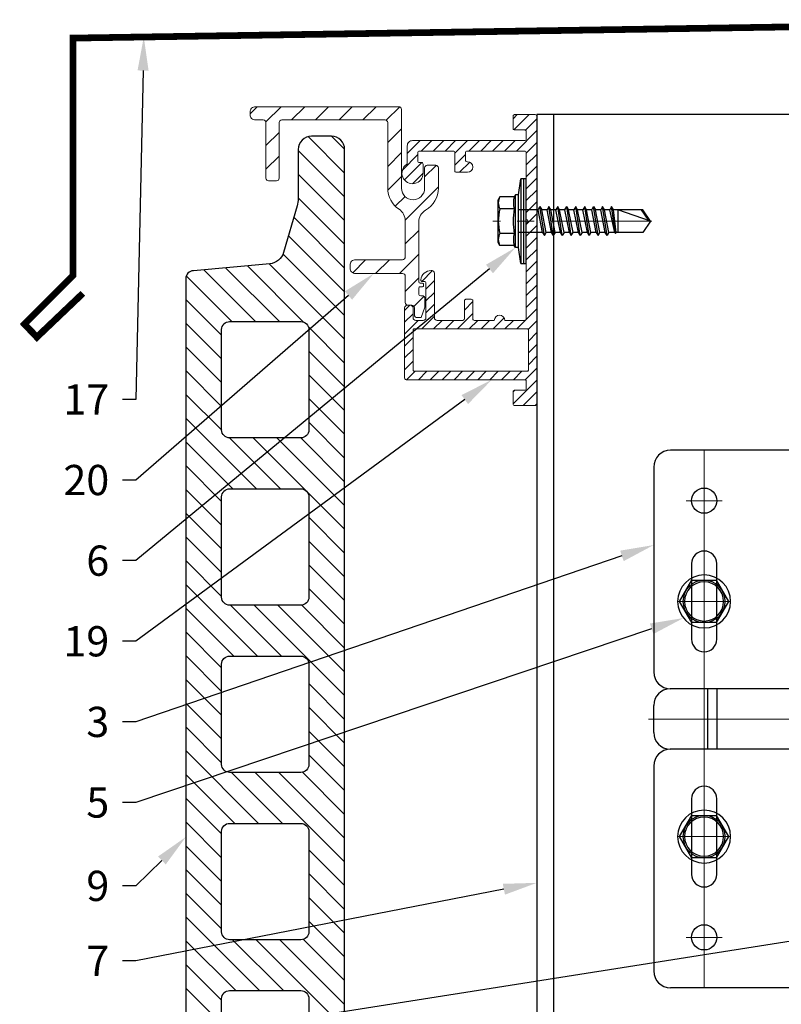
# Model space of a CAD drawing. Units: inches. Extents: x -53 to 339, y -206 to 286.
# Drawn here: x 256 to 261, y 170 to 177 of the extents above; entities that cross this region are included whole.
import ezdxf
from ezdxf import colors
from ezdxf.entities.mleader import LeaderData, LeaderLine
from ezdxf.math import Vec2, Vec3

# ---------------------------------------------------------------- set-up
doc = ezdxf.new("R2010")
doc.units = ezdxf.units.IN
doc.header["$MEASUREMENT"] = 0
doc.linetypes.add('ACAD_ISO02W100', pattern=[15, 12, -3])
doc.linetypes.add('MITTE2', pattern=[28.575, 19.05, -3.175, 3.175, -3.175])
for name, color, linetype, lineweight in [('!74_Alu_Bracket', 155, 'Continuous', 30), ('!74_Alu_Profiles', 250, 'Continuous', 20), ('!74_Alu_Profiles_Layer_1', 250, 'Continuous', 30), ('!74_Fasteners', 252, 'Continuous', 25), ('!74_Panels', 201, 'Continuous', 30), ('!74_Panels_Dimensions', 5, 'Continuous', 25)]:
    doc.layers.add(name, color=color, linetype=linetype, lineweight=lineweight)
for name, color, linetype, lineweight, transparency in [('!74_Alu_Centerlines', 1, 'MITTE2', 13, 0.25), ('!74_Arch_Lines', 7, 'Continuous', 25, 0.25), ('Alu_Centerlines', 1, 'MITTE2', 13, 0.25)]:
    doc.layers.add(name, color=color, linetype=linetype, lineweight=lineweight, transparency=transparency)
doc.layers.add('!74_Alu_Hidden', color=3, linetype='ACAD_ISO02W100', lineweight=5, plot=False)
doc.styles.add('!74_Dim', font='isocpeur.ttf', dxfattribs={"width": 0.85})
doc.styles.get("Standard").update_dxf_attribs({"font": 'arial.ttf'})

# ---------------------------------------------------------------- blocks, each defined once
blk = doc.blocks.new('Terracotta typ. 1')
at = {"lineweight": 5, "transparency": 33554534}
h = blk.add_hatch(dxfattribs=at)
h.set_pattern_fill('ANSI31', color=256)
edge = h.paths.add_edge_path(flags=16)
edge.add_arc((-0.1192, 10.9039), 0.0591, 0, 90)
edge.add_line((-0.1192, 10.963), (-0.6496, 10.963))
edge.add_arc((-0.6496, 10.9039), 0.0591, 90, 180)
edge.add_line((-0.7087, 10.9039), (-0.7087, 10.1559))
edge.add_arc((-0.6496, 10.1559), 0.0591, 180, 270)
edge.add_line((-0.6496, 10.0968), (-0.1194, 10.0968))
edge.add_arc((-0.1194, 10.1561), 0.0592, 270, 359.82496)
edge.add_line((-0.0601, 10.1559), (-0.0601, 10.9039))
edge = h.paths.add_edge_path(flags=16)
edge.add_arc((-0.1192, 9.659), 0.0591, 0, 90)
edge.add_line((-0.1192, 9.7181), (-0.6496, 9.7181))
edge.add_arc((-0.6496, 9.659), 0.0591, 90, 180)
edge.add_line((-0.7087, 9.659), (-0.7087, 8.911))
edge.add_arc((-0.6496, 8.911), 0.0591, 180, 270)
edge.add_line((-0.6496, 8.852), (-0.1194, 8.852))
edge.add_arc((-0.1194, 8.9112), 0.0592, 270, 359.82496)
edge.add_line((-0.0601, 8.911), (-0.0601, 9.659))
edge = h.paths.add_edge_path(flags=16)
edge.add_arc((-0.1192, 8.4142), 0.0591, 360, 450)
edge.add_line((-0.1192, 8.4732), (-0.6496, 8.4732))
edge.add_arc((-0.6496, 8.4142), 0.0591, 90, 180)
edge.add_line((-0.7087, 8.4142), (-0.7087, 7.6661))
edge.add_arc((-0.6496, 7.6661), 0.0591, 180, 270)
edge.add_line((-0.6496, 7.6071), (-0.1194, 7.6071))
edge.add_arc((-0.1194, 7.6663), 0.0592, 270, 359.82496)
edge.add_line((-0.0601, 7.6661), (-0.0601, 8.4142))
edge = h.paths.add_edge_path(flags=16)
edge.add_arc((-0.1192, 7.1693), 0.0591, 0, 90)
edge.add_line((-0.1192, 7.2283), (-0.6496, 7.2283))
edge.add_arc((-0.6496, 7.1693), 0.0591, 90, 180)
edge.add_line((-0.7087, 7.1693), (-0.7087, 6.4212))
edge.add_arc((-0.6496, 6.4212), 0.0591, 180, 270)
edge.add_line((-0.6496, 6.3622), (-0.1194, 6.3622))
edge.add_arc((-0.1194, 6.4214), 0.0592, 270, 359.82496)
edge.add_line((-0.0601, 6.4212), (-0.0601, 7.1693))
edge = h.paths.add_edge_path(flags=16)
edge.add_arc((-0.1192, 5.9244), 0.0591, 360, 450)
edge.add_line((-0.1192, 5.9835), (-0.6496, 5.9835))
edge.add_arc((-0.6496, 5.9244), 0.0591, 90, 180)
edge.add_line((-0.7087, 5.9244), (-0.7087, 5.1764))
edge.add_arc((-0.6496, 5.1764), 0.0591, 180, 270)
edge.add_line((-0.6496, 5.1173), (-0.1194, 5.1173))
edge.add_arc((-0.1194, 5.1765), 0.0592, 270, 359.82496)
edge.add_line((-0.0601, 5.1764), (-0.0601, 5.9244))
edge = h.paths.add_edge_path(flags=16)
edge.add_arc((-0.1192, 4.6795), 0.0591, 0, 90)
edge.add_line((-0.1192, 4.7386), (-0.6496, 4.7386))
edge.add_arc((-0.6496, 4.6795), 0.0591, 90, 180)
edge.add_line((-0.7087, 4.6795), (-0.7087, 3.9315))
edge.add_arc((-0.6496, 3.9315), 0.0591, 180, 270)
edge.add_line((-0.6496, 3.8724), (-0.1194, 3.8724))
edge.add_arc((-0.1194, 3.9317), 0.0592, 270, 359.82496)
edge.add_line((-0.0601, 3.9315), (-0.0601, 4.6795))
edge = h.paths.add_edge_path(flags=16)
edge.add_arc((-0.1192, 3.4346), 0.0591, 0, 90)
edge.add_line((-0.1192, 3.4937), (-0.6496, 3.4937))
edge.add_arc((-0.6496, 3.4346), 0.0591, 90, 180)
edge.add_line((-0.7087, 3.4346), (-0.7087, 2.6866))
edge.add_arc((-0.6496, 2.6866), 0.0591, 180, 270)
edge.add_line((-0.6496, 2.6276), (-0.1194, 2.6276))
edge.add_arc((-0.1194, 2.6868), 0.0592, 270, 359.82496)
edge.add_line((-0.0601, 2.6866), (-0.0601, 3.4346))
edge = h.paths.add_edge_path(flags=16)
edge.add_arc((-0.1192, 2.1898), 0.0591, 0, 90)
edge.add_line((-0.1192, 2.2488), (-0.6496, 2.2488))
edge.add_arc((-0.6496, 2.1898), 0.0591, 90, 180)
edge.add_line((-0.7087, 2.1898), (-0.7087, 1.4417))
edge.add_arc((-0.6496, 1.4417), 0.0591, 180, 270)
edge.add_line((-0.6496, 1.3827), (-0.1194, 1.3827))
edge.add_arc((-0.1194, 1.4419), 0.0592, 270, 359.82496)
edge.add_line((-0.0601, 1.4417), (-0.0601, 2.1898))
edge = h.paths.add_edge_path()
edge.add_arc((-0.9553, 0.7667), 0.0197, 180, 270.00828, ccw=False)
edge.add_line((-0.9749, 0.7667), (-0.9749, 12.2441))
edge.add_arc((-0.8765, 12.2441), 0.0984, 90, 179.99172, ccw=False)
edge.add_line((-0.8765, 12.3425), (-0.7283, 12.3425))
edge.add_arc((-0.7283, 12.2441), 0.0984, 0, 90, ccw=False)
edge.add_line((-0.6299, 12.2441), (-0.6299, 11.8785))
edge.add_arc((-0.4331, 11.8785), 0.1968, 180, 196.2602)
edge.add_line((-0.622, 11.8234), (-0.5212, 11.4775))
edge.add_arc((-0.4078, 11.5105), 0.1181, 196.2602, 264.84255)
edge.add_line((-0.4184, 11.3929), (0.1503, 11.3416))
edge.add_arc((0.1487, 11.2842), 0.0574, -1.54703, 88.45297, ccw=False)
edge.add_line((0.2062, 11.2826), (0.2062, 0.0591))
edge.add_arc((0.1471, 0.0591), 0.0591, 270, 360, ccw=False)
edge.add_line((0.1471, 0), (-0.2756, 0))
edge.add_arc((-0.2771, 0.0772), 0.0772, 180, 271.12352, ccw=False)
edge.add_line((-0.3543, 0.0772), (-0.3543, 0.9267))
edge.add_arc((-0.4331, 0.9252), 0.0788, 1.12352, 90)
edge.add_line((-0.4331, 1.0039), (-0.5512, 1.0039))
edge.add_arc((-0.5512, 0.9252), 0.0787, 90, 180)
edge.add_line((-0.6299, 0.9252), (-0.6299, 0.747))
edge.add_line((-0.6299, 0.747), (-0.9553, 0.747))
at = {"color": 0}
for p, q in [((0.2062, 11.2826), (0.2062, 11.2826)), ((-0.0601, 10.9039), (-0.0601, 10.9039)), ((-0.0601, 9.659), (-0.0601, 9.659)), ((-0.0601, 8.4142), (-0.0601, 8.4142)), ((-0.0601, 7.1693), (-0.0601, 7.1693)), ((-0.0601, 5.9244), (-0.0601, 5.9244))]:
    blk.add_line(p, q, dxfattribs=at)
for points in [[(-0.9553, 0.747, -0.414256), (-0.9749, 0.7667), (-0.9749, 12.2441, -0.414171), (-0.8765, 12.3425), (-0.7283, 12.3425, -0.414214), (-0.6299, 12.2441), (-0.6299, 11.8785, 0.071068), (-0.622, 11.8234), (-0.5212, 11.4775, 0.308511), (-0.4184, 11.3929), (0.1503, 11.3416, -0.414214), (0.2062, 11.2826), (0.2062, 0.0591, -0.414214), (0.1471, 0), (-0.2756, 0, -0.419969), (-0.3543, 0.0772), (-0.3543, 0.9267, 0.408482), (-0.4331, 1.0039), (-0.5512, 1.0039, 0.414214), (-0.6299, 0.9252), (-0.6299, 0.747)], [(-0.0601, 10.9039, 0.414214), (-0.1192, 10.963), (-0.6496, 10.963, 0.414214), (-0.7087, 10.9039), (-0.7087, 10.1559, 0.414214), (-0.6496, 10.0968), (-0.1194, 10.0968, 0.413319), (-0.0601, 10.1559)], [(-0.0601, 9.659, 0.414214), (-0.1192, 9.7181), (-0.6496, 9.7181, 0.414214), (-0.7087, 9.659), (-0.7087, 8.911, 0.414214), (-0.6496, 8.852), (-0.1194, 8.852, 0.413319), (-0.0601, 8.911)], [(-0.0601, 8.4142, 0.414214), (-0.1192, 8.4732), (-0.6496, 8.4732, 0.414214), (-0.7087, 8.4142), (-0.7087, 7.6661, 0.414214), (-0.6496, 7.6071), (-0.1194, 7.6071, 0.413319), (-0.0601, 7.6661)], [(-0.0601, 7.1693, 0.414214), (-0.1192, 7.2283), (-0.6496, 7.2283, 0.414214), (-0.7087, 7.1693), (-0.7087, 6.4212, 0.414214), (-0.6496, 6.3622), (-0.1194, 6.3622, 0.413319), (-0.0601, 6.4212)], [(-0.0601, 5.9244, 0.414214), (-0.1192, 5.9835), (-0.6496, 5.9835, 0.414214), (-0.7087, 5.9244), (-0.7087, 5.1764, 0.414214), (-0.6496, 5.1173), (-0.1194, 5.1173, 0.413319), (-0.0601, 5.1764)]]:
    blk.add_lwpolyline(points, format="xyb", close=True, dxfattribs=at)
blk = doc.blocks.new('*U26')
at = {"layer": '!74_Alu_Profiles_Layer_1'}
for p, q in [((-29.6634, 2.36), (-29.6634, 0)), ((-29.6634, 0), (29.3813, 0))]:
    blk.add_line(p, q, dxfattribs=at)
at = {"layer": '!74_Alu_Profiles_Layer_1', "color": 253, "linetype": 'Continuous', "ltscale": 0.05}
blk.add_line((-29.6634, 0.125), (29.3813, 0.125), dxfattribs=at)
at = {"layer": '!74_Alu_Hidden'}
blk.add_attdef('LP/TP', (-4.6649, 0.8292), '', height=0.15, rotation=90, dxfattribs=at)
blk = doc.blocks.new('SSKTB55x25+Di16_fv')
at = {"layer": '!74_Alu_Centerlines'}
blk.add_line((0, -23.7), (0, 6.3), dxfattribs=at)
for p, q in [((-4.62, 4.97), (-4.05, 5.3)), ((-4.62, 2.3), (-4.62, 4.97)), ((-4.05, 5.3), (4.05, 5.3)), ((-2.31, 2.3), (-2.31, 4.97)), ((2.31, 2.3), (2.31, 4.97)), ((2.31, 2.3), (2.31, 4.77)), ((4.62, 4.97), (4.05, 5.3)), ((4.62, 2.3), (4.62, 4.97)), ((4.62, 2.3), (4.62, 4.77)), ((-5, 2.06), (-4.62, 2.3)), ((-5, 2.06), (5, 2.06)), ((-5, 1.5), (-5, 2.06)), ((5, 2.06), (4.62, 2.3)), ((5, 1.5), (5, 2.06)), ((-8, 1), (-5, 1.5)), ((8, 0.5), (-8, 0.5)), ((-5, 1.5), (5, 1.5)), ((-2.14, -3.07), (-2.14, 1.5)), ((2.16, -2.22), (2.16, 1.5)), ((5, 1.5), (8, 1)), ((-2.74, -3.42), (2.76, -2.57)), ((-2.14, -3.07), (-2.74, -3.42)), ((-2.74, -3.42), (-2.14, -3.76)), ((-2.14, -3.07), (-2.14, -2.07)), ((-2.14, -3.07), (2.16, -2.22)), ((-2.14, -3.76), (2.16, -2.92)), ((2.16, -2.22), (2.76, -2.57)), ((2.76, -2.57), (2.16, -2.92)), ((2.16, -3.92), (2.16, -2.92)), ((-2.74, -5.11), (2.76, -4.26)), ((-2.74, -5.11), (-2.14, -4.76)), ((-2.14, -5.46), (-2.74, -5.11)), ((-2.14, -4.76), (-2.14, -3.76)), ((-2.14, -4.76), (2.16, -3.92)), ((-2.14, -5.46), (2.16, -4.61)), ((-2.14, -6.46), (-2.14, -5.46)), ((2.76, -4.26), (2.16, -3.92)), ((2.16, -4.61), (2.76, -4.26)), ((2.16, -5.61), (2.16, -4.61)), ((-2.74, -6.8), (2.76, -5.96)), ((-2.74, -6.8), (-2.14, -6.46)), ((-2.14, -7.15), (-2.74, -6.8)), ((-2.14, -6.46), (2.16, -5.61)), ((-2.14, -7.15), (2.16, -6.3)), ((-2.14, -8.15), (-2.14, -7.15)), ((-2.14, -8.15), (2.16, -7.3)), ((2.76, -5.96), (2.16, -5.61)), ((2.16, -6.3), (2.76, -5.96)), ((2.16, -7.3), (2.16, -6.3)), ((2.16, -7.3), (2.76, -7.65)), ((-2.74, -8.5), (2.76, -7.65)), ((-2.14, -8.15), (-2.74, -8.5)), ((-2.74, -8.5), (-2.14, -8.84)), ((-2.14, -8.84), (2.16, -8)), ((-2.14, -9.84), (-2.14, -8.84)), ((-2.14, -9.84), (2.16, -9)), ((2.76, -7.65), (2.16, -8)), ((2.16, -9), (2.16, -8)), ((2.76, -9.34), (2.16, -9)), ((-2.74, -10.19), (2.76, -9.34)), ((-2.74, -10.19), (-2.14, -9.84)), ((-2.14, -10.54), (-2.74, -10.19)), ((-2.74, -11.88), (2.76, -11.04)), ((-2.14, -10.54), (2.16, -9.69)), ((-2.14, -11.54), (-2.14, -10.54)), ((-2.14, -11.54), (2.16, -10.69)), ((2.16, -9.69), (2.76, -9.34)), ((2.16, -10.69), (2.16, -9.69)), ((2.76, -11.04), (2.16, -10.69)), ((2.16, -11.38), (2.76, -11.04)), ((-2.74, -11.88), (-2.14, -11.54)), ((-2.14, -12.23), (-2.74, -11.88)), ((-2.74, -13.57), (2.76, -12.73)), ((-2.14, -12.23), (2.16, -11.38)), ((-2.14, -13.23), (-2.14, -12.23)), ((-2.14, -13.23), (2.16, -12.38)), ((2.16, -12.38), (2.16, -11.38)), ((2.16, -12.38), (2.76, -12.73)), ((2.76, -12.73), (2.16, -13.07)), ((-2.14, -13.23), (-2.74, -13.57)), ((-2.74, -13.57), (-2.14, -13.92)), ((-2.74, -15.27), (2.76, -14.42)), ((-2.14, -13.92), (2.16, -13.07)), ((-2.14, -14.92), (-2.14, -13.92)), ((-2.14, -14.92), (2.16, -14.07)), ((-2.14, -15.61), (2.16, -14.77)), ((2.16, -14.07), (2.16, -13.07)), ((2.76, -14.42), (2.16, -14.07)), ((2.16, -14.77), (2.76, -14.42)), ((2.16, -15.77), (2.16, -14.77)), ((-2.74, -15.27), (-2.14, -14.92)), ((-2.14, -15.61), (-2.74, -15.27)), ((-2.35, -16.88), (2.76, -16.11)), ((-2.14, -16.76), (-2.14, -15.61)), ((-2.14, -16.76), (2.16, -15.77)), ((-2.14, -17), (2.16, -16.46)), ((2.76, -16.11), (2.16, -15.77)), ((2.16, -16.46), (2.76, -16.11)), ((2.16, -22), (2.16, -16.46)), ((-2.14, -16.76), (-2.35, -16.88)), ((-2.35, -16.88), (-2.14, -17)), ((-2.14, -17.31), (-2.14, -17)), ((-2.14, -22), (-2.14, -17.31)), ((2.16, -17.31), (-2.14, -17.31)), ((0, -23.5), (2.16, -17.31)), ((0, -23.5), (-2.14, -22)), ((0, -23.5), (2.16, -22)), ((0.11, -23.18), (2.16, -21.77))]:
    blk.add_line(p, q)
blk.add_lwpolyline([(-8, 0), (8, 0), (8, 1), (-8, 1)], close=True)
for centre, radius, start, end in [((-3.46, 3.1), 2.2, 58.2882, 121.7118), ((0, -2.95), 8.25, 73.7496, 106.2504), ((3.46, 3.1), 2.2, 58.2882, 121.7118), ((-3.46, -2.59), 5.03, 76.7228, 103.2772), ((0, -12.85), 15.33, 81.3353, 98.6647), ((3.46, -2.59), 5.03, 76.7228, 103.2772)]:
    blk.add_arc(centre, radius, start, end)
blk = doc.blocks.new('*U69')
at = {"transparency": 33554559}
h = blk.add_hatch(dxfattribs=at)
h.set_pattern_fill('ANSI31', color=256)
edge = h.paths.add_edge_path()
edge.add_line((-1.9961, 0.3003), (-1.937, 0.3003))
edge.add_arc((-1.937, 0.32), 0.0197, 270, 360)
edge.add_line((-1.9173, 0.32), (-1.9173, 0.7334))
edge.add_arc((-1.8976, 0.7334), 0.0197, 90, 180, ccw=False)
edge.add_line((-1.8976, 0.7531), (-1.1298, 0.7531))
edge.add_arc((-1.1298, 0.7331), 0.02, 0, 90, ccw=False)
edge.add_line((-1.1098, 0.7331), (-1.1098, 0.2455))
edge.add_arc((-0.9213, 0.2455), 0.1885, 180, 236.45804)
edge.add_arc((-1.082, 0.003), 0.1024, 0, 56.45804, ccw=False)
edge.add_line((-0.9796, 0.003), (-0.9796, -0.2657))
edge.add_arc((-1.0006, -0.2657), 0.021, 270, 360, ccw=False)
edge.add_line((-1.0006, -0.2867), (-1.3494, -0.2867))
edge.add_arc((-1.3494, -0.3277), 0.041, 90, 180)
edge.add_line((-1.3904, -0.3277), (-1.3904, -0.3482))
edge.add_arc((-1.3494, -0.3482), 0.041, 180, 270)
edge.add_line((-1.3494, -0.3892), (-1.0004, -0.3892))
edge.add_arc((-1.0004, -0.4102), 0.021, 0, 90, ccw=False)
edge.add_line((-0.9794, -0.4102), (-0.9794, -0.6057))
edge.add_arc((-0.9594, -0.6057), 0.02, 180.06392, 270.06392)
edge.add_line((-0.9593, -0.6257), (-0.9316, -0.6256))
edge.add_arc((-0.9316, -0.6456), 0.02, 0.06392, 90.06392, ccw=False)
edge.add_line((-0.9116, -0.6456), (-0.9116, -0.6981))
edge.add_arc((-0.8916, -0.6981), 0.02, 180.06392, 270.08618)
edge.add_line((-0.8915, -0.7181), (-0.8619, -0.718))
edge.add_line((-0.8619, -0.718), (-0.8329, -0.6405))
edge.add_line((-0.8329, -0.6405), (-0.833, -0.5753))
edge.add_arc((-0.853, -0.5753), 0.02, 0.06392, 90.06392)
edge.add_line((-0.8531, -0.5553), (-0.8645, -0.5553))
edge.add_arc((-0.8645, -0.5403), 0.015, 180.05159, 270.06392, ccw=False)
edge.add_line((-0.8795, -0.5403), (-0.8795, -0.4989))
edge.add_arc((-0.8695, -0.4989), 0.01, 90, 180.05159, ccw=False)
edge.add_line((-0.8695, -0.4889), (-0.8539, -0.4889))
edge.add_arc((-0.8539, -0.4789), 0.01, 270, 360)
edge.add_line((-0.8439, -0.4789), (-0.8439, -0.471))
edge.add_arc((-0.8539, -0.471), 0.01, 360, 450)
edge.add_line((-0.8539, -0.461), (-0.8695, -0.461))
edge.add_arc((-0.8695, -0.451), 0.01, 180.06392, 270, ccw=False)
edge.add_line((-0.8795, -0.451), (-0.8795, -0.0072))
edge.add_arc((-0.7771, -0.0072), 0.1024, 119.70367, 180, ccw=False)
edge.add_arc((-0.9213, 0.2455), 0.1885, 299.70367, 360)
edge.add_line((-0.7328, 0.2455), (-0.7328, 0.3957))
edge.add_arc((-0.7528, 0.3957), 0.02, 360, 450)
edge.add_line((-0.7528, 0.4157), (-0.8152, 0.4157))
edge.add_arc((-0.8152, 0.3957), 0.02, 90, 180)
edge.add_line((-0.8352, 0.3957), (-0.8352, 0.2455))
edge.add_arc((-0.9213, 0.2455), 0.0861, -180, 0, ccw=False)
edge.add_line((-1.0073, 0.2455), (-1.0073, 0.8315))
edge.add_arc((-1.0273, 0.8315), 0.02, 0, 90)
edge.add_line((-1.0273, 0.8515), (-2.0945, 0.8515))
edge.add_arc((-2.0945, 0.8122), 0.0394, 90, 180)
edge.add_line((-2.1339, 0.8122), (-2.1339, 0.7925))
edge.add_arc((-2.0945, 0.7925), 0.0394, 180, 270)
edge.add_line((-2.0945, 0.7531), (-2.0354, 0.7531))
edge.add_arc((-2.0354, 0.7334), 0.0197, 0, 90, ccw=False)
edge.add_line((-2.0157, 0.7334), (-2.0157, 0.32))
edge.add_arc((-1.9961, 0.32), 0.0197, 180, 270)
h = blk.add_hatch(dxfattribs=at)
h.set_pattern_fill('ANSI31', color=256, scale=0.5)
h.set_pattern_definition([(45, (0.15045, 3.37243), (-0.0441942, 0.0441942), [])])
edge = h.paths.add_edge_path(flags=16)
edge.add_arc((-0.0709, -0.8097), 0.00787, 0, 90, ccw=False)
edge.add_line((-0.063, -0.8097), (-0.063, -1.1089))
edge.add_arc((-0.0709, -1.1089), 0.00787, -90, 0, ccw=False)
edge.add_line((-0.0709, -1.1168), (-0.9134, -1.1168))
edge.add_arc((-0.9134, -1.1089), 0.00787, 180, 270, ccw=False)
edge.add_line((-0.9213, -1.1089), (-0.9213, -0.8097))
edge.add_arc((-0.9134, -0.8097), 0.00787, 90, 180, ccw=False)
edge.add_line((-0.9134, -0.8018), (-0.0709, -0.8018))
edge = h.paths.add_edge_path()
edge.add_line((-0.0787, -0.0136), (-0.0787, -0.727))
edge.add_arc((-0.0906, -0.727), 0.0118, -90, 0, ccw=False)
edge.add_line((-0.0906, -0.7388), (-0.2382, -0.7388))
edge.add_arc((-0.2776, -0.7388), 0.0394, 360, 540)
edge.add_line((-0.3169, -0.7388), (-0.4646, -0.7388))
edge.add_arc((-0.4646, -0.727), 0.0118, 180, 270, ccw=False)
edge.add_line((-0.4764, -0.727), (-0.4764, -0.5932))
edge.add_arc((-0.4882, -0.5932), 0.0118, 0, 90)
edge.add_line((-0.4882, -0.5814), (-0.5276, -0.5814))
edge.add_arc((-0.5276, -0.5932), 0.0118, 90, 180)
edge.add_line((-0.5394, -0.5932), (-0.5394, -0.727))
edge.add_arc((-0.5512, -0.727), 0.0118, -90, 0, ccw=False)
edge.add_line((-0.5512, -0.7388), (-0.7423, -0.7388))
edge.add_arc((-0.7423, -0.7188), 0.02, 180, 270, ccw=False)
edge.add_line((-0.7623, -0.7188), (-0.7623, -0.3871))
edge.add_arc((-0.7823, -0.3871), 0.02, 360, 450)
edge.add_line((-0.7823, -0.3671), (-0.7865, -0.3671))
edge.add_arc((-0.7865, -0.4458), 0.0787, 90, 172.58766)
edge.add_arc((-0.8528, -0.4372), 0.0118, 172.58766, 270)
edge.add_line((-0.8528, -0.449), (-0.837, -0.449))
edge.add_arc((-0.837, -0.4608), 0.0117, 0, 90, ccw=False)
edge.add_line((-0.8253, -0.4608), (-0.8253, -0.7188))
edge.add_arc((-0.8453, -0.7188), 0.02, -90, 0, ccw=False)
edge.add_line((-0.8453, -0.7388), (-0.9013, -0.7388))
edge.add_arc((-0.9013, -0.7188), 0.02, 180, 270, ccw=False)
edge.add_line((-0.9213, -0.7188), (-0.9213, -0.6456))
edge.add_arc((-0.9413, -0.6456), 0.02, 360, 450)
edge.add_line((-0.9413, -0.6256), (-0.9643, -0.6256))
edge.add_arc((-0.9643, -0.6456), 0.02, 90, 180)
edge.add_line((-0.9843, -0.6456), (-0.9843, -1.168))
edge.add_arc((-0.9724, -1.168), 0.0118, 180, 270)
edge.add_line((-0.9724, -1.1798), (-0.0906, -1.1798))
edge.add_arc((-0.0906, -1.1916), 0.0118, 0, 90, ccw=False)
edge.add_line((-0.0787, -1.1916), (-0.0787, -1.2467))
edge.add_arc((-0.0906, -1.2467), 0.0118, -90, 0, ccw=False)
edge.add_line((-0.0906, -1.2585), (-0.1654, -1.2585))
edge.add_arc((-0.1654, -1.2703), 0.0118, 90, 180)
edge.add_line((-0.1772, -1.2703), (-0.1772, -1.3609))
edge.add_arc((-0.1654, -1.3609), 0.0118, 180, 270)
edge.add_line((-0.1654, -1.3727), (-0.0118, -1.3727))
edge.add_arc((-0.0118, -1.3609), 0.0118, 270, 360)
edge.add_line((0, -1.3609), (0, -1.1798))
edge.add_line((0, -1.1798), (0, 0.7808))
edge.add_arc((-0.0118, 0.7808), 0.0118, 0, 90)
edge.add_line((-0.0118, 0.7927), (-0.1654, 0.7927))
edge.add_arc((-0.1654, 0.7808), 0.0118, 90, 180)
edge.add_line((-0.1772, 0.7808), (-0.1772, 0.6903))
edge.add_arc((-0.1654, 0.6903), 0.0118, 180, 270)
edge.add_line((-0.1654, 0.6785), (-0.0906, 0.6785))
edge.add_arc((-0.0906, 0.6667), 0.0118, 0, 90, ccw=False)
edge.add_line((-0.0787, 0.6667), (-0.0787, 0.6116))
edge.add_arc((-0.0906, 0.6116), 0.0118, -90, 0, ccw=False)
edge.add_line((-0.0906, 0.5997), (-0.9252, 0.5997))
edge.add_arc((-0.9252, 0.5604), 0.0394, 90, 180)
edge.add_line((-0.9646, 0.5604), (-0.9646, 0.4324))
edge.add_arc((-0.9764, 0.4324), 0.0118, -55.58261, 0, ccw=False)
edge.add_arc((-0.9252, 0.3577), 0.0787, 124.41739, 360)
edge.add_line((-0.8465, 0.3577), (-0.8465, 0.4247))
edge.add_arc((-0.8583, 0.4247), 0.0118, 0, 90)
edge.add_line((-0.8583, 0.4365), (-0.874, 0.4365))
edge.add_arc((-0.874, 0.4483), 0.0118, 180, 270, ccw=False)
edge.add_line((-0.8858, 0.4483), (-0.8858, 0.5092))
edge.add_arc((-0.874, 0.5092), 0.0118, 90, 180, ccw=False)
edge.add_line((-0.874, 0.521), (-0.622, 0.521))
edge.add_arc((-0.622, 0.5092), 0.0118, 0, 90, ccw=False)
edge.add_line((-0.6102, 0.5092), (-0.6102, 0.3753))
edge.add_arc((-0.5984, 0.3753), 0.0118, 180, 270)
edge.add_line((-0.5984, 0.3635), (-0.5157, 0.3635))
edge.add_arc((-0.5157, 0.4029), 0.0394, 270, 450)
edge.add_line((-0.5157, 0.4423), (-0.5197, 0.4423))
edge.add_arc((-0.5197, 0.4541), 0.0118, 180, 270, ccw=False)
edge.add_line((-0.5315, 0.4541), (-0.5315, 0.5092))
edge.add_arc((-0.5197, 0.5092), 0.0118, 90, 180, ccw=False)
edge.add_line((-0.5197, 0.521), (-0.0906, 0.521))
edge.add_arc((-0.0906, 0.5092), 0.0118, 0, 90, ccw=False)
edge.add_line((-0.0787, 0.5092), (-0.0787, 0.0136))
edge.add_arc((-0.0807, 0), 0.0138, -81.78679, 81.78679, ccw=False)
for points in [[(-1.9961, 0.3003), (-1.937, 0.3003, 0.414214), (-1.9173, 0.32), (-1.9173, 0.7334, -0.414214), (-1.8976, 0.7531), (-1.1298, 0.7531, -0.414214), (-1.1098, 0.7331), (-1.1098, 0.2455, 0.251452), (-1.0254, 0.0884, -0.251452), (-0.9796, 0.003), (-0.9796, -0.2657, -0.414214), (-1.0006, -0.2867), (-1.3494, -0.2867, 0.414214), (-1.3904, -0.3277), (-1.3904, -0.3482, 0.414214), (-1.3494, -0.3892), (-1.0004, -0.3892, -0.414214), (-0.9794, -0.4102), (-0.9794, -0.6057, 0.414214), (-0.9593, -0.6257), (-0.9316, -0.6256, -0.414214), (-0.9116, -0.6456), (-0.9116, -0.6981, 0.414327), (-0.8915, -0.7181), (-0.8619, -0.718), (-0.8329, -0.6405), (-0.833, -0.5753, 0.414214), (-0.8531, -0.5553), (-0.8645, -0.5553, -0.414277), (-0.8795, -0.5403), (-0.8795, -0.4989, -0.414477), (-0.8695, -0.4889), (-0.8539, -0.4889, 0.414214), (-0.8439, -0.4789), (-0.8439, -0.471, 0.414214), (-0.8539, -0.461), (-0.8695, -0.461, -0.413887), (-0.8795, -0.451), (-0.8795, -0.0072, -0.269335), (-0.8279, 0.0818, 0.269335), (-0.7328, 0.2455), (-0.7328, 0.3957, 0.414214), (-0.7528, 0.4157), (-0.8152, 0.4157, 0.414214), (-0.8352, 0.3957), (-0.8352, 0.2455, -1), (-1.0073, 0.2455), (-1.0073, 0.8315, 0.414214), (-1.0273, 0.8515), (-2.0945, 0.8515, 0.414214), (-2.1339, 0.8122), (-2.1339, 0.7925, 0.414214), (-2.0945, 0.7531), (-2.0354, 0.7531, -0.414214), (-2.0157, 0.7334), (-2.0157, 0.32, 0.414214)], [(-0.0787, -0.0136), (-0.0787, -0.727, -0.414214), (-0.0906, -0.7388), (-0.2382, -0.7388, 1), (-0.3169, -0.7388), (-0.4646, -0.7388, -0.414214), (-0.4764, -0.727), (-0.4764, -0.5932, 0.414214), (-0.4882, -0.5814), (-0.5276, -0.5814, 0.414214), (-0.5394, -0.5932), (-0.5394, -0.727, -0.414214), (-0.5512, -0.7388), (-0.7423, -0.7388, -0.414214), (-0.7623, -0.7188), (-0.7623, -0.3871, 0.414214), (-0.7823, -0.3671), (-0.7865, -0.3671, 0.37681), (-0.8646, -0.4357, 0.452633), (-0.8528, -0.449), (-0.837, -0.449, -0.414214), (-0.8253, -0.4608), (-0.8253, -0.7188, -0.414214), (-0.8453, -0.7388), (-0.9013, -0.7388, -0.414214), (-0.9213, -0.7188), (-0.9213, -0.6456, 0.414214), (-0.9413, -0.6256), (-0.9643, -0.6256, 0.414214), (-0.9843, -0.6456), (-0.9843, -1.168, 0.414214), (-0.9724, -1.1798), (-0.0906, -1.1798, -0.414214), (-0.0787, -1.1916), (-0.0787, -1.2467, -0.414214), (-0.0906, -1.2585), (-0.1654, -1.2585, 0.414214), (-0.1772, -1.2703), (-0.1772, -1.3609, 0.414214), (-0.1654, -1.3727), (-0.0118, -1.3727, 0.414214), (0, -1.3609), (0, -1.1798), (0, 0.7808, 0.414214), (-0.0118, 0.7927), (-0.1654, 0.7927, 0.414214), (-0.1772, 0.7808), (-0.1772, 0.6903, 0.414214), (-0.1654, 0.6785), (-0.0906, 0.6785, -0.414214), (-0.0787, 0.6667), (-0.0787, 0.6116, -0.414214), (-0.0906, 0.5997), (-0.9252, 0.5997, 0.414214), (-0.9646, 0.5604), (-0.9646, 0.4324, -0.247394), (-0.9697, 0.4227, 1.657435), (-0.8465, 0.3577), (-0.8465, 0.4247, 0.414214), (-0.8583, 0.4365), (-0.874, 0.4365, -0.414214), (-0.8858, 0.4483), (-0.8858, 0.5092, -0.414214), (-0.874, 0.521), (-0.622, 0.521, -0.414214), (-0.6102, 0.5092), (-0.6102, 0.3753, 0.414214), (-0.5984, 0.3635), (-0.5157, 0.3635, 1), (-0.5157, 0.4423), (-0.5197, 0.4423, -0.414214), (-0.5315, 0.4541), (-0.5315, 0.5092, -0.414214), (-0.5197, 0.521), (-0.0906, 0.521, -0.414214), (-0.0787, 0.5092), (-0.0787, 0.0136, -0.866025)], [(-0.0709, -0.8018, -0.414214), (-0.063, -0.8097), (-0.063, -1.1089, -0.414214), (-0.0709, -1.1168), (-0.9134, -1.1168, -0.414214), (-0.9213, -1.1089), (-0.9213, -0.8097, -0.414214), (-0.9134, -0.8018)]]:
    blk.add_lwpolyline(points, format="xyb", close=True)
at = {"layer": '!74_Fasteners', "xscale": 0.03937007874015749, "yscale": 0.03937007874015749, "zscale": 0.03937007874015749, "rotation": 89.99999999999999}
blk.add_blockref('SSKTB55x25+Di16_fv', (-0.0787, 0), dxfattribs=at)
blk = doc.blocks.new('SLS48x16_DIN7976_tv')
at = {"layer": '!74_Alu_Centerlines'}
for p, q in [((0, 5), (0, -5)), ((-5, 0), (5, 0))]:
    blk.add_line(p, q, dxfattribs=at)
blk.add_lwpolyline([(-2.31, 4), (-4.62, 0), (-2.31, -4), (2.31, -4), (4.62, 0), (2.31, 4)], close=True)
for radius in [5, 4, 3.7]:
    blk.add_circle((0, 0), radius)
blk = doc.blocks.new('*U207')
at = {"lineweight": 5, "true_color": 0x009425, "transparency": 33554534}
h = blk.add_hatch(dxfattribs=at)
h.set_pattern_fill('ANSI31', color=104)
h.paths.add_polyline_path([(0, 2), (-0.1, 2), (-0.1, -2), (0, -2)])
at = {"lineweight": 25}
for p, q in [((-0.1, 2), (-2.975, 2)), ((-0.311, 2), (-0.311, 1.2229)), ((-0.205, -2), (-0.205, 2)), ((-0.1, -2), (-0.1, 2)), ((-3.1, 1.875), (-3.1, 0.35)), ((-1.9325, 0.9315), (-1.9325, 1.1925)), ((-0.3525, 1.1925), (-1.9325, 1.1925)), ((-1.9325, 0.9315), (-0.3525, 0.9315)), ((-0.311, 0.9011), (-0.311, -0.9011)), ((-1.35, 0.225), (-2.9783, 0.225)), ((-1.35, -0.225), (-1.35, 0.225)), ((-3.1, -0.1), (-3.1, 0.1)), ((-1.35, -0.225), (-2.9783, -0.225)), ((-3.1, -0.35), (-3.1, -1.875)), ((-1.9325, -1.1925), (-1.9325, -0.9315)), ((-0.3525, -0.9315), (-1.9325, -0.9315)), ((-1.9325, -1.1925), (-0.3525, -1.1925)), ((-0.311, -1.2229), (-0.311, -2)), ((-0.1, -2), (-2.975, -2))]:
    blk.add_line(p, q, dxfattribs=at)
at = {"color": 253}
for p, q in [((-0.311, 1.6406), (-0.1, 1.6406)), ((-0.311, 1.3594), (-0.1, 1.3594)), ((-0.311, 0.1406), (-0.1, 0.1406)), ((-0.311, -0.1406), (-0.1, -0.1406)), ((-0.311, -1.3594), (-0.1, -1.3594)), ((-0.311, -1.6406), (-0.1, -1.6406))]:
    blk.add_line(p, q, dxfattribs=at)
at = {"color": 253, "lineweight": 25}
for p, q in [((-2.8183, 1.1563), (-2.8183, 0.5938)), ((-2.6308, 0.5938), (-2.6308, 1.1563)), ((-2.6969, -0.225), (-2.6969, 0.225)), ((-2.6273, -0.225), (-2.6273, 0.225)), ((-1.8811, -0.225), (-1.8811, 0.225)), ((-1.8114, -0.225), (-1.8114, 0.225)), ((-1.4677, -0.225), (-1.4677, 0.225)), ((-2.8183, -0.5937), (-2.8183, -1.1562)), ((-2.6308, -1.1562), (-2.6308, -0.5937))]:
    blk.add_line(p, q, dxfattribs=at)
at = {"color": 104, "true_color": 0x009425}
blk.add_lwpolyline([(0, 2), (-0.1, 2), (-0.1, -2), (0, -2)], close=True, dxfattribs=at)
at = {"color": 253, "lineweight": 25}
for centre in [(-2.7245, 1.625), (-2.7245, -1.625)]:
    blk.add_circle(centre, 0.094, dxfattribs=at)
at = {"lineweight": 25}
for centre, radius, start, end in [((-2.975, 1.875), 0.125, 90, 180), ((-1.9325, 1.062), 0.1305, 90, 270), ((-0.1, 1.062), 0.1675, 128.81925, 231.18075), ((-2.975, 0.35), 0.125, 180, 270), ((-2.9766, 0.1016), 0.1234, 90.77555, 180.7551), ((-2.9766, -0.1016), 0.1234, 179.2449, 269.22445), ((-2.975, -0.35), 0.125, 90, 180), ((-1.9325, -1.062), 0.1305, 90, 270), ((-0.1, -1.062), 0.1675, 128.81925, 231.18075), ((-2.975, -1.875), 0.125, 180, 270)]:
    blk.add_arc(centre, radius, start, end, dxfattribs=at)
at = {"color": 253, "lineweight": 25}
for centre, start, end in [((-2.7245, 1.1563), 0, 180), ((-2.7245, 0.5938), 180, 0), ((-2.7245, -0.5937), 0, 180), ((-2.7245, -1.1562), 180, 0)]:
    blk.add_arc(centre, 0.0938, start, end, dxfattribs=at)
at = {"lineweight": 25}
for centre, start_param, end_param in [((-0.118, 1.062), 2.274091, 2.474758), ((-0.118, 1.062), 3.808427, 4.009094), ((-0.118, -1.062), 2.274091, 2.474758), ((-0.118, -1.062), 3.808427, 4.009094)]:
    blk.add_ellipse(centre, major_axis=(0.2984, 0), ratio=0.707107, start_param=start_param, end_param=end_param, dxfattribs=at)
for points, knots in [([(-0.3525, 1.1925), (-0.3515, 1.1847), (-0.3513, 1.1757), (-0.3514, 1.1562), (-0.3518, 1.1455), (-0.3527, 1.1229), (-0.3531, 1.1112), (-0.3537, 1.0869), (-0.3539, 1.0743), (-0.3539, 1.0492), (-0.3537, 1.0369), (-0.3531, 1.0126), (-0.3527, 1.0007), (-0.352, 0.9839), (-0.3518, 0.9785), (-0.3515, 0.9679), (-0.3514, 0.9628), (-0.3513, 0.948), (-0.3515, 0.9393), (-0.3525, 0.9315)], [0, 0, 0, 0, 0.125, 0.125, 0.25, 0.25, 0.375, 0.375, 0.5, 0.5, 0.625, 0.625, 0.75, 0.75, 0.8125, 0.8125, 0.875, 0.875, 1, 1, 1, 1]), ([(-0.311, 1.2229), (-0.3047, 1.2267), (-0.2983, 1.2299), (-0.2851, 1.2354), (-0.2783, 1.2377), (-0.2653, 1.2413), (-0.259, 1.2426), (-0.2468, 1.2444), (-0.2412, 1.2448), (-0.231, 1.2448), (-0.2263, 1.2444), (-0.2184, 1.2426), (-0.2151, 1.2413), (-0.2099, 1.2377), (-0.208, 1.2355), (-0.2056, 1.2299), (-0.205, 1.2267), (-0.205, 1.2229)], [0, 0, 0, 0, 0.125, 0.125, 0.25, 0.25, 0.375, 0.375, 0.5, 0.5, 0.625, 0.625, 0.75, 0.75, 0.875, 0.875, 1, 1, 1, 1]), ([(-0.205, 0.9011), (-0.205, 0.8973), (-0.2056, 0.894), (-0.208, 0.8886), (-0.2099, 0.8863), (-0.2151, 0.8827), (-0.2184, 0.8814), (-0.2262, 0.8797), (-0.2309, 0.8792), (-0.2411, 0.8792), (-0.2467, 0.8796), (-0.2589, 0.8814), (-0.2653, 0.8827), (-0.2783, 0.8863), (-0.2851, 0.8886), (-0.2982, 0.8941), (-0.3047, 0.8973), (-0.311, 0.9011)], [0, 0, 0, 0, 0.125, 0.125, 0.25, 0.25, 0.375, 0.375, 0.5, 0.5, 0.625, 0.625, 0.75, 0.75, 0.875, 0.875, 1, 1, 1, 1]), ([(-0.311, -0.9011), (-0.3047, -0.8973), (-0.2983, -0.8941), (-0.2851, -0.8886), (-0.2783, -0.8863), (-0.2653, -0.8827), (-0.259, -0.8814), (-0.2468, -0.8796), (-0.2412, -0.8792), (-0.231, -0.8792), (-0.2263, -0.8796), (-0.2184, -0.8814), (-0.2151, -0.8827), (-0.2099, -0.8863), (-0.208, -0.8885), (-0.2056, -0.8941), (-0.205, -0.8973), (-0.205, -0.9011)], [0, 0, 0, 0, 0.125, 0.125, 0.25, 0.25, 0.375, 0.375, 0.5, 0.5, 0.625, 0.625, 0.75, 0.75, 0.875, 0.875, 1, 1, 1, 1]), ([(-0.3525, -0.9315), (-0.3515, -0.9393), (-0.3513, -0.9483), (-0.3514, -0.9678), (-0.3518, -0.9785), (-0.3527, -1.0011), (-0.3531, -1.0128), (-0.3537, -1.0371), (-0.3539, -1.0497), (-0.3539, -1.0748), (-0.3537, -1.0871), (-0.3531, -1.1114), (-0.3527, -1.1233), (-0.352, -1.1401), (-0.3518, -1.1455), (-0.3515, -1.1561), (-0.3514, -1.1612), (-0.3513, -1.176), (-0.3515, -1.1847), (-0.3525, -1.1925)], [0, 0, 0, 0, 0.125, 0.125, 0.25, 0.25, 0.375, 0.375, 0.5, 0.5, 0.625, 0.625, 0.75, 0.75, 0.8125, 0.8125, 0.875, 0.875, 1, 1, 1, 1]), ([(-0.205, -1.2229), (-0.205, -1.2267), (-0.2056, -1.23), (-0.208, -1.2354), (-0.2099, -1.2377), (-0.2151, -1.2413), (-0.2184, -1.2426), (-0.2262, -1.2443), (-0.2309, -1.2448), (-0.2411, -1.2448), (-0.2467, -1.2444), (-0.2589, -1.2426), (-0.2653, -1.2413), (-0.2783, -1.2377), (-0.2851, -1.2354), (-0.2982, -1.2299), (-0.3047, -1.2267), (-0.311, -1.2229)], [0, 0, 0, 0, 0.125, 0.125, 0.25, 0.25, 0.375, 0.375, 0.5, 0.5, 0.625, 0.625, 0.75, 0.75, 0.875, 0.875, 1, 1, 1, 1])]:
    blk.add_open_spline(points, degree=3, knots=knots, dxfattribs=at)
at = {"layer": 'Alu_Centerlines'}
for p, q in [((-2.7245, 2), (-2.7245, -2)), ((-2.8579, 1.625), (-2.5911, 1.625)), ((-0.3504, 1.5), (-0.0606, 1.5)), ((-2.8579, 0.875), (-2.5911, 0.875)), ((-0.0606, 0), (-3.1394, 0)), ((-2.8579, -0.875), (-2.5911, -0.875)), ((-0.3504, -1.5), (-0.0606, -1.5)), ((-2.8579, -1.625), (-2.5911, -1.625))]:
    blk.add_line(p, q, dxfattribs=at)

msp = doc.modelspace()

# ---------------------------------------------------------------- linework, layer by layer
at = {"layer": '!74_Arch_Lines', "const_width": 0.05}
msp.add_lwpolyline([(266.79291, 176.87937), (263.37592, 176.87937), (256.20235, 176.76742), (256.20235, 175.00092), (255.84074, 174.63931), (255.93368, 174.54175), (256.27605, 174.8679)], dxfattribs=at)

# ---------------------------------------------------------------- block references
at = {"layer": '!74_Alu_Bracket'}
msp.add_blockref('*U207', (263.62361, 171.69983), dxfattribs=at)
at = {"layer": '!74_Alu_Profiles'}
msp.add_blockref('*U69', (259.65408, 175.40499), dxfattribs=at)
at = {"layer": '!74_Alu_Profiles_Layer_1', "rotation": 270}
msp.add_blockref('*U26', (259.65408, 146.53455), dxfattribs=at)
at = {"layer": '!74_Fasteners', "xscale": -0.03937, "yscale": 0.03937, "zscale": 0.03937}
for p in [(260.89838, 172.57483), (260.89838, 170.82483)]:
    msp.add_blockref('SLS48x16_DIN7976_tv', p, dxfattribs=at)
at = {"layer": '!74_Panels', "xscale": -1}
msp.add_blockref('Terracotta typ. 1', (257.24857, 163.69492), dxfattribs=at)

# ---------------------------------------------------------------- leaders
at = {"layer": '!74_Panels_Dimensions'}
ml = msp.add_multileader_mtext('Standard', dxfattribs=at)
ml.set_content('17', color=256, style='!74_Dim')
ml.set_leader_properties(color=256)
ml.build(insert=Vec2(0, 0))
ml.multileader.update_dxf_attribs({"has_text_frame": 1, "text_left_attachment_type": 2, "text_right_attachment_type": 2, "dogleg_length": 0.0493, "arrow_head_size": 0.25, "scale": 2})
ctx = ml.context
ctx.base_point, ctx.scale, ctx.char_height, ctx.arrow_head_size, ctx.landing_gap_size, ctx.plane_origin = Vec3(256.18075, 174.07842), 2, 0.225, 0.25, 0.1, Vec3(253.56952, 177.83891)
ctx.left_attachment, ctx.right_attachment, ctx.text_align_type = 2, 2, 2
notes = []
notes.append((ctx, [(1, (1, 1, 0), (256.6706, 174.07842), (-1, 0), 0.0986, [(0, [(256.72922, 176.77564)], 0, [])])]))
ctx.mtext.insert, ctx.mtext.alignment, ctx.mtext.line_spacing_factor, ctx.mtext.flow_direction = Vec3(256.472, 174.19092), 3, 1.071429, 5
ml = msp.add_multileader_mtext('Standard', dxfattribs=at)
ml.set_content('6', color=256, style='!74_Dim')
ml.set_leader_properties(color=256)
ml.build(insert=Vec2(0, 0))
ml.multileader.update_dxf_attribs({"has_text_frame": 1, "text_left_attachment_type": 2, "text_right_attachment_type": 2, "dogleg_length": 0.0493, "arrow_head_size": 0.25, "scale": 2})
ctx = ml.context
ctx.base_point, ctx.scale, ctx.char_height, ctx.arrow_head_size, ctx.landing_gap_size, ctx.plane_origin = Vec3(256.27638, 172.87842), 2, 0.225, 0.25, 0.1, Vec3(253.56952, 176.63891)
ctx.left_attachment, ctx.right_attachment, ctx.text_align_type = 2, 2, 2
notes.append((ctx, [(1, (1, 1, 0), (256.6706, 172.87842), (-1, 0), 0.0986, [(0, [(259.49433, 175.20814)], 0, [])])]))
ctx.mtext.insert, ctx.mtext.alignment, ctx.mtext.line_spacing_factor, ctx.mtext.flow_direction = Vec3(256.472, 172.99092), 3, 1.071429, 5
ml = msp.add_multileader_mtext('Standard', dxfattribs=at)
ml.set_content('20', color=256, style='!74_Dim')
ml.set_leader_properties(color=256)
ml.build(insert=Vec2(0, 0))
ml.multileader.update_dxf_attribs({"has_text_frame": 1, "text_left_attachment_type": 2, "text_right_attachment_type": 2, "dogleg_length": 0.0493, "arrow_head_size": 0.25, "scale": 2})
ctx = ml.context
ctx.base_point, ctx.scale, ctx.char_height, ctx.arrow_head_size, ctx.landing_gap_size, ctx.plane_origin = Vec3(256.1425, 173.47842), 2, 0.225, 0.25, 0.1, Vec3(253.56952, 177.23891)
ctx.left_attachment, ctx.right_attachment, ctx.text_align_type = 2, 2, 2
notes.append((ctx, [(1, (1, 1, 0), (256.6706, 173.47842), (-1, 0), 0.0986, [(0, [(258.44116, 175.0158)], 0, [])])]))
ctx.mtext.insert, ctx.mtext.alignment, ctx.mtext.line_spacing_factor, ctx.mtext.flow_direction = Vec3(256.472, 173.59092), 3, 1.071429, 5
ml = msp.add_multileader_mtext('Standard', dxfattribs=at)
ml.set_content('19', color=256, style='!74_Dim')
ml.set_leader_properties(color=256)
ml.build(insert=Vec2(0, 0))
ml.multileader.update_dxf_attribs({"has_text_frame": 1, "text_left_attachment_type": 2, "text_right_attachment_type": 2, "dogleg_length": 0.0493, "arrow_head_size": 0.25, "scale": 2})
ctx = ml.context
ctx.base_point, ctx.scale, ctx.char_height, ctx.arrow_head_size, ctx.landing_gap_size, ctx.plane_origin = Vec3(256.18075, 172.27842), 2, 0.225, 0.25, 0.1, Vec3(253.56952, 176.03891)
ctx.left_attachment, ctx.right_attachment, ctx.text_align_type = 2, 2, 2
notes.append((ctx, [(1, (1, 1, 0), (256.6706, 172.27842), (-1, 0), 0.0986, [(0, [(259.31918, 174.22521)], 0, [])])]))
ctx.mtext.insert, ctx.mtext.alignment, ctx.mtext.line_spacing_factor, ctx.mtext.flow_direction = Vec3(256.472, 172.39092), 3, 1.071429, 5
ml = msp.add_multileader_mtext('Standard', dxfattribs=at)
ml.set_content('3', color=256, style='!74_Dim')
ml.set_leader_properties(color=256)
ml.build(insert=Vec2(0, 0))
ml.multileader.update_dxf_attribs({"has_text_frame": 1, "text_left_attachment_type": 2, "text_right_attachment_type": 2, "dogleg_length": 0.0493, "arrow_head_size": 0.25, "scale": 2})
ctx = ml.context
ctx.base_point, ctx.scale, ctx.char_height, ctx.arrow_head_size, ctx.landing_gap_size, ctx.plane_origin = Vec3(256.27638, 171.67842), 2, 0.225, 0.25, 0.1, Vec3(253.56952, 175.43891)
ctx.left_attachment, ctx.right_attachment, ctx.text_align_type = 2, 2, 2
notes.append((ctx, [(1, (1, 1, 0), (256.6706, 171.67842), (-1, 0), 0.0986, [(0, [(260.52361, 172.9947)], 0, [])])]))
ctx.mtext.insert, ctx.mtext.alignment, ctx.mtext.line_spacing_factor, ctx.mtext.flow_direction = Vec3(256.472, 171.79092), 3, 1.071429, 5
ml = msp.add_multileader_mtext('Standard', dxfattribs=at)
ml.set_content('5', color=256, style='!74_Dim')
ml.set_leader_properties(color=256)
ml.build(insert=Vec2(0, 0))
ml.multileader.update_dxf_attribs({"has_text_frame": 1, "text_left_attachment_type": 2, "text_right_attachment_type": 2, "dogleg_length": 0.0493, "arrow_head_size": 0.25, "scale": 2})
ctx = ml.context
ctx.base_point, ctx.scale, ctx.char_height, ctx.arrow_head_size, ctx.landing_gap_size, ctx.plane_origin = Vec3(256.27638, 171.07842), 2, 0.225, 0.25, 0.1, Vec3(253.56952, 174.83891)
ctx.left_attachment, ctx.right_attachment, ctx.text_align_type = 2, 2, 2
notes.append((ctx, [(1, (1, 1, 0), (256.6706, 171.07842), (-1, 0), 0.0986, [(0, [(260.74505, 172.45138)], 0, [])])]))
ctx.mtext.insert, ctx.mtext.alignment, ctx.mtext.line_spacing_factor, ctx.mtext.flow_direction = Vec3(256.472, 171.19092), 3, 1.071429, 5
ml = msp.add_multileader_mtext('Standard', dxfattribs=at)
ml.set_content('9', color=256, style='!74_Dim')
ml.set_leader_properties(color=256)
ml.build(insert=Vec2(0, 0))
ml.multileader.update_dxf_attribs({"has_text_frame": 1, "text_left_attachment_type": 2, "text_right_attachment_type": 2, "dogleg_length": 0.0493, "arrow_head_size": 0.25, "scale": 2})
ctx = ml.context
ctx.base_point, ctx.scale, ctx.char_height, ctx.arrow_head_size, ctx.landing_gap_size, ctx.plane_origin = Vec3(256.27638, 170.45794), 2, 0.225, 0.25, 0.1, Vec3(253.56952, 174.21844)
ctx.left_attachment, ctx.right_attachment, ctx.text_align_type = 2, 2, 2
notes.append((ctx, [(1, (1, 1, 0), (256.6706, 170.45794), (-1, 0), 0.0986, [(0, [(257.04242, 170.82191)], 0, [])])]))
ctx.mtext.insert, ctx.mtext.alignment, ctx.mtext.line_spacing_factor, ctx.mtext.flow_direction = Vec3(256.472, 170.57044), 3, 1.071429, 5
ml = msp.add_multileader_mtext('Standard', dxfattribs=at)
ml.set_content('7', color=256, style='!74_Dim')
ml.set_leader_properties(color=256)
ml.build(insert=Vec2(0, 0))
ml.multileader.update_dxf_attribs({"has_text_frame": 1, "text_left_attachment_type": 2, "text_right_attachment_type": 2, "dogleg_length": 0.0493, "arrow_head_size": 0.25, "scale": 2})
ctx = ml.context
ctx.base_point, ctx.scale, ctx.char_height, ctx.arrow_head_size, ctx.landing_gap_size, ctx.plane_origin = Vec3(256.27638, 169.89958), 2, 0.225, 0.25, 0.1, Vec3(253.56952, 173.66007)
ctx.left_attachment, ctx.right_attachment, ctx.text_align_type = 2, 2, 2
notes.append((ctx, [(1, (1, 1, 0), (256.6706, 169.89958), (-1, 0), 0.0986, [(0, [(259.65408, 170.48068)], 0, [])])]))
ctx.mtext.insert, ctx.mtext.alignment, ctx.mtext.line_spacing_factor, ctx.mtext.flow_direction = Vec3(256.472, 170.01208), 3, 1.071429, 5
ml = msp.add_multileader_mtext('Standard', dxfattribs=at)
ml.set_content('2', color=256, style='!74_Dim')
ml.set_leader_properties(color=256)
ml.build(insert=Vec2(0, 0))
ml.multileader.update_dxf_attribs({"has_text_frame": 1, "text_left_attachment_type": 2, "text_right_attachment_type": 2, "dogleg_length": 0.0493, "arrow_head_size": 0.25, "scale": 2})
ctx = ml.context
ctx.base_point, ctx.scale, ctx.char_height, ctx.arrow_head_size, ctx.landing_gap_size, ctx.plane_origin = Vec3(256.27638, 169.27842), 2, 0.225, 0.25, 0.1, Vec3(253.56952, 174.23891)
ctx.left_attachment, ctx.right_attachment, ctx.text_align_type = 2, 2, 2
notes.append((ctx, [(1, (1, 1, 0), (256.6706, 169.27842), (-1, 0), 0.0986, [(0, [(263.09334, 170.29075)], 0, [])])]))
ctx.mtext.insert, ctx.mtext.alignment, ctx.mtext.line_spacing_factor, ctx.mtext.flow_direction = Vec3(256.472, 169.39092), 3, 1.071429, 5
for ctx, leaders in notes:
    for number, flags, end, landing, length, lines in leaders:
        leader = LeaderData()
        leader.index, (leader.has_last_leader_line, leader.has_dogleg_vector, leader.attachment_direction) = number, flags
        leader.last_leader_point, leader.dogleg_vector, leader.dogleg_length = Vec3(end), Vec3(landing), length
        for number, points, colour, breaks in lines:
            line = LeaderLine()
            line.index, line.vertices, line.color, line.breaks = number, Vec3.list(points), colors.encode_raw_color(colour), breaks
            leader.lines.append(line)
        ctx.leaders.append(leader)

doc.saveas('drawing.dxf')
